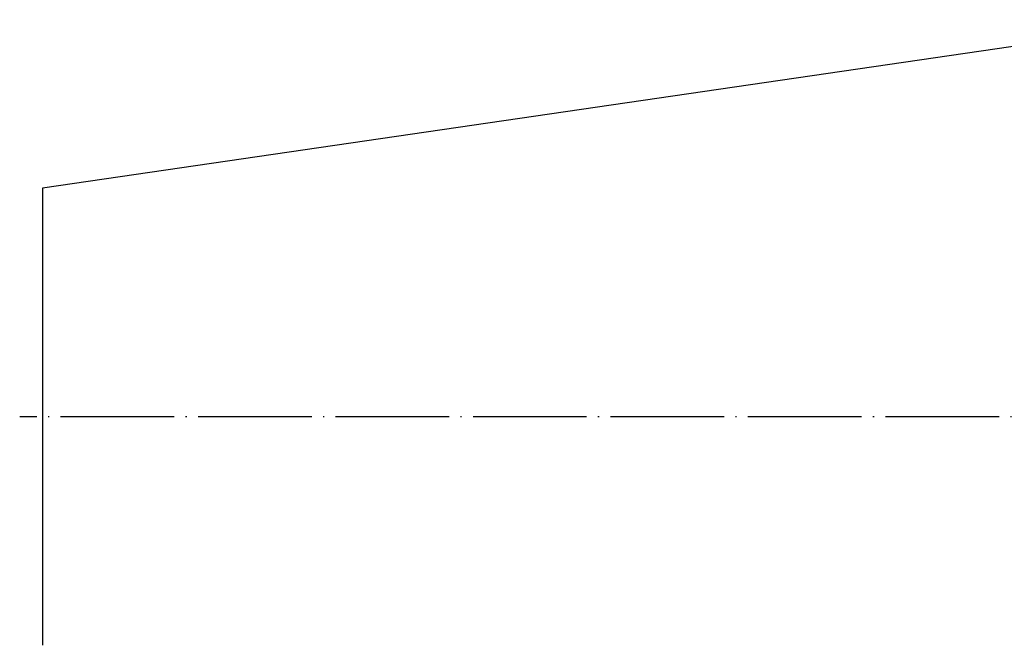
# Model space of a CAD drawing. Units: millimetres. Extents: x 39 to 260, y 27 to 154.
# Drawn here: x 39 to 126, y 85 to 140 of the extents above; entities that cross this region are included whole.
import ezdxf

# ---------------------------------------------------------------- set-up
doc = ezdxf.new("R2010")
doc.units = ezdxf.units.MM
doc.header["$PDSIZE"] = -1
doc.linetypes.add('CENTERJ', pattern=[12, 10, -1, 0, -1])
doc.layers.get('DEFPOINTS').update_dxf_attribs({"lineweight": 18})
doc.layers.add('圖層2', color=2, linetype='Continuous', lineweight=35)
doc.layers.add('圖層5', color=6, linetype='CENTERJ', lineweight=18)
doc.styles.add('CNS', font='romans.shx', dxfattribs={"width": 0.75, "bigfont": 'chineset.shx'})
doc.dimstyles.new('ISO-25', dxfattribs={"dimtxt": 2.5, "dimasz": 2.5, "dimexe": 1.25, "dimexo": 0.625, "dimtad": 1, "dimtxsty": 'Standard', "dimcen": 2.5, "dimadec": 0, "dimazin": 0, "dimtfac": 1, "dimtmove": 0, "dimatfit": 3, "dimfxl": 1, "dimarcsym": 0})

# ---------------------------------------------------------------- blocks, each defined once
blk = doc.blocks.new('*D57')
at = {"color": 4, "lineweight": -2, "transparency": 16777216}
for p, q in [((244.265, 87.927), (244.265, 42.037)), ((41.065, 83.819), (41.065, 42.037)), ((241.765, 43.037), (43.565, 43.037))]:
    blk.add_line(p, q, dxfattribs=at)
at = {"color": 4, "lineweight": -3, "transparency": 16777216}
for points in [[(43.565, 43.453), (43.565, 42.62), (41.065, 43.037)], [(241.765, 43.453), (241.765, 42.62), (244.265, 43.037)]]:
    blk.add_solid(points, dxfattribs=at)
at = {"layer": 'DEFPOINTS', "color": 0, "lineweight": -3, "transparency": 16777216}
for p in [(244.265, 88.927), (41.065, 84.819), (41.065, 43.037)]:
    blk.add_point(p, dxfattribs=at)
at = {"color": 3, "lineweight": -3, "transparency": 16777216, "insert": (142.665, 44.887), "char_height": 2.5, "attachment_point": 5, "style": 'CNS'}
blk.add_mtext('203.2', dxfattribs=at)

msp = doc.modelspace()

# ---------------------------------------------------------------- linework, layer by layer
at = {"layer": '圖層2', "lineweight": -3}
for p, q in [((142.6647, 139.8517), (41.0647, 125.0349)), ((41.0647, 125.0349), (41.0647, 84.8185))]:
    msp.add_line(p, q, dxfattribs=at)
at = {"layer": '圖層5', "lineweight": -3}
msp.add_line((246.2647, 104.9267), (39.0647, 104.9267), dxfattribs=at)

# ---------------------------------------------------------------- dimensions: what is measured, and where the dimension line sits
at = {"lineweight": -3}
dim = msp.add_linear_dim(base=(41.0647, 43.0368), p1=(244.2647, 88.9267), p2=(41.0647, 84.8185), dimstyle='ISO-25', override={"dimexe": 1, "dimexo": 1, "dimgap": 0.6, "dimdec": 3, "dimdsep": 46, "dimtxsty": 'CNS', "dimclrd": 4, "dimclre": 4, "dimclrt": 3, "dimadec": 2, "dimtdec": 3, "dimtzin": 0}, dxfattribs=at)
dim.commit()
dim.dimension.update_dxf_attribs({"geometry": '*D57', "text_midpoint": (142.6647, 44.8868)})

doc.saveas('drawing.dxf')
